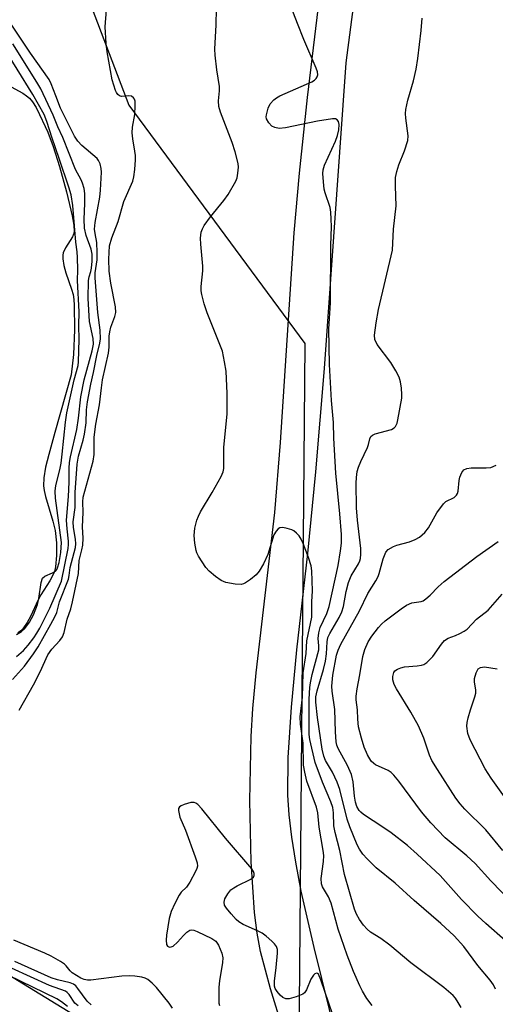
# Model space of a CAD drawing. Units: inches. Extents: x 1297766 to 1303766, y 553448 to 557448.
# Drawn here: x 1300767 to 1300880, y 556626 to 556860 of the extents above; entities that cross this region are included whole.
import ezdxf

# ---------------------------------------------------------------- set-up
doc = ezdxf.new("R2010")
doc.units = ezdxf.units.IN
doc.header["$MEASUREMENT"] = 0
for name, color, linetype in [('HYDRO-Stream Poly Centerlines', 142, 'Continuous'), ('HYDRO-Water Body', 4, 'Continuous'), ('NTRL-Trees', 3, 'Continuous'), ('TRANS-Driveway', 251, 'Continuous'), ('Undefined', 1, 'Continuous')]:
    doc.layers.add(name, color=color, linetype=linetype)

msp = doc.modelspace()

# ---------------------------------------------------------------- linework, layer by layer
at = {"layer": 'HYDRO-Stream Poly Centerlines'}
for points in [[(1300764.4, 556844.34), (1300767.98, 556842.37), (1300768.89, 556841.77), (1300769.59, 556841.19), (1300770.32, 556840.33), (1300771.18, 556838.97), (1300772, 556837.36), (1300773.29, 556834.51), (1300773.91, 556833.14), (1300775.2, 556829.72), (1300776.7, 556824.97), (1300778.34, 556819.02), (1300779.73, 556813.34), (1300780.15, 556811.11), (1300780.21, 556809.57), (1300780.06, 556808.98), (1300779.79, 556808.35), (1300778.16, 556805.69), (1300777.6, 556804.51), (1300777.51, 556804), (1300777.49, 556803.15), (1300777.73, 556801.56), (1300778.22, 556799.84), (1300779.6, 556795.92), (1300779.95, 556794.67), (1300780.13, 556793.48), (1300780.23, 556792.15), (1300780.28, 556786.32), (1300780.04, 556780.45), (1300779.51, 556775.6), (1300775.64, 556761.93), (1300774.17, 556756.79), (1300773.43, 556753.77), (1300773.01, 556751.22), (1300772.95, 556749.31), (1300773.09, 556748.25), (1300773.43, 556746.77), (1300775.17, 556740.99), (1300775.68, 556738.77), (1300775.97, 556735.85), (1300776.01, 556732.78), (1300775.75, 556730.17), (1300775.49, 556729.04), (1300775.22, 556728.3), (1300774.42, 556726.82), (1300772.28, 556723.48), (1300771.68, 556722.34), (1300769.85, 556718.34), (1300769.08, 556716.92), (1300768.01, 556715.43), (1300767.3, 556714.79), (1300766.8, 556714.49)], [(1300757.92, 556637.56), (1300795.33, 556614.69)]]:
    msp.add_lwpolyline(points, dxfattribs=at)
at = {"layer": 'HYDRO-Water Body'}
for points in [[(1300764.4, 556844.34), (1300767.98, 556842.37), (1300768.89, 556841.77), (1300769.59, 556841.19), (1300770.32, 556840.33), (1300771.18, 556838.97), (1300772, 556837.36), (1300773.29, 556834.51), (1300773.91, 556833.14), (1300775.2, 556829.72), (1300776.7, 556824.97), (1300778.34, 556819.02), (1300779.73, 556813.34), (1300780.15, 556811.11), (1300780.21, 556809.57), (1300780.06, 556808.98), (1300779.79, 556808.35), (1300778.16, 556805.69), (1300777.6, 556804.51), (1300777.51, 556804), (1300777.49, 556803.15), (1300777.73, 556801.56), (1300778.22, 556799.84), (1300779.6, 556795.92), (1300779.95, 556794.67), (1300780.13, 556793.48), (1300780.23, 556792.15), (1300780.28, 556786.32), (1300780.04, 556780.45), (1300779.51, 556775.6), (1300775.64, 556761.93), (1300774.17, 556756.79), (1300773.43, 556753.77), (1300773.01, 556751.22), (1300772.95, 556749.31), (1300773.09, 556748.25), (1300773.43, 556746.77), (1300775.17, 556740.99), (1300775.68, 556738.77), (1300775.97, 556735.85), (1300776.01, 556732.78), (1300775.75, 556730.17), (1300775.49, 556729.04), (1300775.22, 556728.3), (1300774.42, 556726.82), (1300772.28, 556723.48), (1300771.68, 556722.34), (1300769.85, 556718.34), (1300769.08, 556716.92), (1300768.01, 556715.43), (1300767.3, 556714.79), (1300766.8, 556714.49)], [(1300757.92, 556637.56), (1300795.33, 556614.69)]]:
    msp.add_lwpolyline(points, dxfattribs=at)
at = {"layer": 'NTRL-Trees'}
msp.add_polyline3d([(1300541.5, 557184.44, 0), (1300574.62, 557158.38, 0), (1300595.62, 557148.37, 0), (1300603.62, 557149.38, 0), (1300607.62, 557145.38, 0), (1300619.62, 557143.37, 0), (1300655.75, 557144.38, 0), (1300695.75, 557135.37, 0), (1300751.87, 557133.38, 0), (1300828.17, 557102.63, 0), (1300881.23, 557101.5, 0), (1300923.01, 557081.17, 0), (1300925.27, 557043.91, 0), (1300890.27, 556971.65, 0), (1300837.2, 556958.1, 0), (1300804.45, 556946.81, 0), (1300778.48, 556919.71, 0), (1300775.1, 556886.97, 0), (1300793.16, 556839.55, 0), (1300834.94, 556783.09, 0), (1300832.68, 556524.53, 0), (1300783.89, 556428.58, 0)], dxfattribs=at)
at = {"layer": 'TRANS-Driveway'}
for points in [[(1300877.82, 557098.8, 0), (1300866.65, 557017.42, 0), (1300844.68, 556849.59, 0), (1300839.53, 556777.17, 0), (1300837.48, 556752.68, 0), (1300835.56, 556733.32, 0), (1300832.97, 556710.49, 0), (1300831.65, 556696.91, 0), (1300830.89, 556684.96, 0), (1300830.81, 556676.01, 0), (1300831.11, 556671.36, 0), (1300831.73, 556666.06, 0), (1300832.68, 556660.12, 0), (1300834, 556653.27, 0), (1300837.02, 556639.96, 0), (1300844.22, 556610.86, 0), (1300846.61, 556599.64, 0), (1300848.11, 556590.17, 0), (1300849.75, 556577.73, 0), (1300855.63, 556525.82, 0), (1300859.36, 556498.68, 0)], [(1300857.63, 556459.41, 0), (1300848.25, 556514.99, 0), (1300844.99, 556536.03, 0), (1300840.98, 556566.88, 0), (1300838.92, 556581.43, 0), (1300836.69, 556594.65, 0), (1300834.49, 556604.75, 0), (1300832.63, 556611.19, 0), (1300826.74, 556630.11, 0), (1300824.41, 556638.95, 0), (1300823.62, 556643.32, 0), (1300823.01, 556648.2, 0), (1300822.15, 556660.26, 0), (1300821.87, 556674.74, 0), (1300822.18, 556689.93, 0), (1300822.59, 556696.56, 0), (1300823.39, 556705.02, 0), (1300827.83, 556742.97, 0), (1300829.15, 556759.56, 0), (1300832.4, 556809.28, 0), (1300833.69, 556823.39, 0), (1300835.59, 556841.34, 0), (1300840.67, 556883.92, 0)]]:
    msp.add_polyline3d(points, dxfattribs=at)
at = {"layer": 'Undefined'}
for points, elevation in [([(1300872.02, 556625.67), (1300871.3, 556626.92), (1300870.66, 556627.89), (1300870.1, 556628.54), (1300867.94, 556630.45), (1300860.09, 556636.32), (1300855.11, 556640.47), (1300852.96, 556642.03), (1300850.52, 556643.59), (1300849.71, 556644.24), (1300848.81, 556645.22), (1300847.86, 556646.55), (1300847.19, 556647.79), (1300846.73, 556648.98), (1300844.32, 556657.24), (1300843.23, 556662.94), (1300842.11, 556667.19), (1300841.84, 556668.79), (1300841.72, 556671.86), (1300841.55, 556673.11), (1300841.1, 556674.45), (1300839.11, 556679.07), (1300837.41, 556683.74), (1300836.14, 556689.2), (1300835.99, 556690.43), (1300835.92, 556692.17), (1300835.94, 556698.77), (1300836.08, 556701.52), (1300836.24, 556702.63), (1300836.68, 556704.61), (1300838.23, 556710.5), (1300838.28, 556711.38), (1300838.11, 556713.11), (1300838.23, 556714.46), (1300838.59, 556715.73), (1300840.18, 556719.06), (1300840.71, 556720.73), (1300842.87, 556730.41), (1300843.42, 556733.94), (1300843.61, 556735.72), (1300843.59, 556737.78), (1300843.21, 556742.69), (1300842.27, 556752.3), (1300841.81, 556760.6), (1300841.76, 556764.37), (1300841.26, 556769.56), (1300840.76, 556778.11), (1300840.63, 556786.55), (1300841.01, 556792.68), (1300841.08, 556806.28), (1300841.24, 556810.8), (1300841.2, 556812.49), (1300841.09, 556814.17), (1300840.93, 556815.27), (1300839.74, 556818.8), (1300839.53, 556819.63), (1300839.32, 556821.36), (1300839.2, 556823.38), (1300839.26, 556824.23), (1300839.6, 556825.33), (1300842.16, 556830.99), (1300842.71, 556832.38), (1300843, 556833.7), (1300843.05, 556834.95), (1300842.88, 556835.64), (1300842.62, 556836.05), (1300842.23, 556836.28), (1300841.47, 556836.33), (1300837.96, 556835.74), (1300830.32, 556834.16), (1300828.85, 556834), (1300827.79, 556834.22), (1300827.09, 556834.6), (1300826.35, 556835.36), (1300825.83, 556836.26), (1300825.75, 556836.75), (1300825.79, 556837.27), (1300826.25, 556838.85), (1300826.73, 556839.85), (1300827.57, 556840.83), (1300828.22, 556841.31), (1300828.99, 556841.72), (1300836.56, 556845.06), (1300837.24, 556845.5), (1300837.6, 556845.84), (1300837.86, 556846.23), (1300837.97, 556846.69), (1300837.9, 556847.46), (1300837.63, 556848.28), (1300834.7, 556855.12), (1300833.16, 556858.93), (1300831.26, 556863.81)], 336), ([(1300767.11, 556696.19), (1300770.51, 556702.16), (1300772.16, 556705.25), (1300773.96, 556709.31), (1300774.92, 556710.66), (1300776.83, 556712.65), (1300777.44, 556713.54), (1300777.81, 556714.61), (1300778.57, 556717.73), (1300779.4, 556720.19), (1300779.83, 556721.81), (1300781.2, 556728.58), (1300781.38, 556731.66), (1300782.05, 556734.2), (1300782.25, 556735.29), (1300782.31, 556736.96), (1300782.15, 556739.58), (1300782.34, 556742.97), (1300782.28, 556745.5), (1300782.36, 556746.62), (1300784.72, 556755.2), (1300784.91, 556756.78), (1300784.95, 556760.84), (1300785.3, 556763.96), (1300786.2, 556768.51), (1300786.65, 556772.54), (1300786.94, 556774.46), (1300788.34, 556780.8), (1300788.5, 556782.18), (1300788.53, 556784.78), (1300788.64, 556785.83), (1300788.92, 556786.96), (1300789.85, 556789.42), (1300790.07, 556790.4), (1300789.99, 556791.78), (1300788.91, 556797.36), (1300788.53, 556800.23), (1300788.42, 556803.07), (1300788.61, 556806.18), (1300789.12, 556808.07), (1300790.67, 556811.96), (1300791.94, 556816.69), (1300794.08, 556821.51), (1300794.35, 556822.57), (1300794.57, 556824.27), (1300794.76, 556826.56), (1300794.75, 556827.64), (1300794.62, 556828.67), (1300794.08, 556831.59), (1300793.98, 556832.99), (1300794.07, 556834.34), (1300794.57, 556837.32), (1300794.7, 556839.37), (1300794.63, 556840.5), (1300794.49, 556840.95), (1300794.28, 556841.28), (1300793.79, 556841.64), (1300793.04, 556841.74), (1300791.41, 556841.59), (1300790.95, 556841.73), (1300790.57, 556842.04), (1300790.21, 556842.54), (1300789.98, 556843.04), (1300789.22, 556845.53), (1300788.04, 556852.14), (1300787.77, 556854.15), (1300787.52, 556858.09), (1300787.85, 556862.16)], 332), ([(1300765.53, 556703.44), (1300768.42, 556706.59), (1300770.55, 556709.48), (1300771.63, 556711.19), (1300774.69, 556716.51), (1300775.64, 556718.29), (1300776.1, 556719.33), (1300776.72, 556721.8), (1300778.81, 556727.23), (1300778.98, 556728.07), (1300779.22, 556729.98), (1300780.48, 556734.69), (1300780.57, 556735.55), (1300780.54, 556736.7), (1300780.02, 556739.43), (1300779.92, 556740.82), (1300780.47, 556744.16), (1300780.44, 556747.78), (1300780.92, 556754.46), (1300781.25, 556756.35), (1300782.34, 556760.13), (1300782.67, 556761.56), (1300783.06, 556764.22), (1300783.12, 556767.34), (1300783.33, 556769.25), (1300784.13, 556773.44), (1300784.77, 556776.19), (1300785.55, 556780.25), (1300786.26, 556783.13), (1300786.44, 556784.17), (1300786.39, 556786.19), (1300785.77, 556790.43), (1300785.15, 556798.58), (1300785.18, 556799.77), (1300785.62, 556802.89), (1300785.68, 556804.65), (1300785.55, 556806.98), (1300785.15, 556809.13), (1300785.05, 556810.17), (1300785.18, 556811.77), (1300786.26, 556817.74), (1300786.48, 556819.4), (1300786.67, 556823.67), (1300786.59, 556824.53), (1300786.33, 556825.65), (1300786, 556826.42), (1300785.65, 556826.86), (1300782.01, 556829.94), (1300781.06, 556831.01), (1300780.25, 556832.17), (1300776.97, 556838.85), (1300775.82, 556841.71), (1300774.77, 556844.57), (1300774.23, 556845.63), (1300769.8, 556851.86), (1300765.08, 556858.95)], 330), ([(1300880.18, 556630.05), (1300879.7, 556631.06), (1300878.9, 556632.22), (1300875.94, 556635.66), (1300872.61, 556640.13), (1300870.34, 556642.68), (1300867.16, 556645.6), (1300860.83, 556651.03), (1300856.38, 556655.17), (1300851.84, 556658.84), (1300849.68, 556660.9), (1300848.72, 556662.02), (1300847.9, 556663.25), (1300847.34, 556664.27), (1300845.58, 556668.51), (1300845, 556670.36), (1300843.19, 556677.37), (1300842.59, 556679.12), (1300841.51, 556681.47), (1300839.84, 556684.23), (1300839.4, 556685.3), (1300839.07, 556686.95), (1300837.89, 556694.42), (1300837.51, 556698.03), (1300837.51, 556699.34), (1300837.82, 556700.74), (1300839.34, 556705.77), (1300839.84, 556707.79), (1300840.1, 556709.54), (1300840.2, 556712.39), (1300840.4, 556713.37), (1300840.87, 556714.37), (1300843.03, 556718.14), (1300843.68, 556719.43), (1300844.07, 556720.71), (1300844.69, 556724.29), (1300845.25, 556726.44), (1300845.92, 556727.98), (1300847.67, 556730.84), (1300847.99, 556731.59), (1300848.12, 556732.11), (1300848.23, 556733.14), (1300848.21, 556734.51), (1300847.42, 556741.17), (1300847.21, 556744.08), (1300847.08, 556749.95), (1300847.16, 556751.33), (1300847.35, 556752.7), (1300847.67, 556753.78), (1300848.19, 556755.11), (1300849.79, 556758.38), (1300850.05, 556759.15), (1300850.34, 556760.46), (1300850.62, 556761.03), (1300850.94, 556761.32), (1300851.63, 556761.64), (1300855.49, 556762.68), (1300856.15, 556763.07), (1300856.47, 556763.42), (1300856.81, 556764.15), (1300857.02, 556764.97), (1300857.93, 556770.13), (1300857.97, 556771), (1300857.84, 556772.48), (1300857.62, 556773.95), (1300857.29, 556775.07), (1300856.5, 556776.61), (1300855.29, 556778.59), (1300852.08, 556782.82), (1300851.57, 556783.98), (1300851.45, 556785.02), (1300851.81, 556787.93), (1300852.4, 556791.09), (1300855.69, 556805.14), (1300855.94, 556810.17), (1300856.63, 556815.71), (1300856.41, 556820.37), (1300856.46, 556822.42), (1300856.75, 556823.79), (1300857.23, 556825.42), (1300858.6, 556828.68), (1300859.34, 556831.14), (1300859.41, 556832.26), (1300858.86, 556836.47), (1300858.8, 556837.57), (1300858.86, 556838.52), (1300859.35, 556840.74), (1300860.71, 556845.3), (1300861.31, 556848.04), (1300861.73, 556850.58), (1300862.56, 556857.23), (1300862.77, 556860.16)], 338), ([(1300766.53, 556714.11), (1300767.67, 556714.8), (1300768.46, 556715.52), (1300769.62, 556717.04), (1300770.52, 556718.73), (1300771.47, 556721.19), (1300771.79, 556722.62), (1300772.36, 556726.4), (1300772.71, 556727.42), (1300773.25, 556727.94), (1300775.05, 556728.7), (1300775.74, 556729.13), (1300776.05, 556729.51), (1300776.26, 556729.92), (1300776.65, 556731.15), (1300777.05, 556733.56), (1300777.18, 556735.86), (1300775.77, 556746.38), (1300775.67, 556748.05), (1300775.87, 556749.4), (1300776.77, 556753.09), (1300777.08, 556754.66), (1300777.36, 556756.83), (1300778.11, 556764.43), (1300778.42, 556766.61), (1300780.18, 556774.45), (1300781.11, 556777.81), (1300781.26, 556778.74), (1300781.4, 556784), (1300781.31, 556787.32), (1300781.38, 556790.54), (1300780.96, 556797.95), (1300781.03, 556800.54), (1300781, 556803.44), (1300780.91, 556804.81), (1300780.61, 556807.05), (1300780.24, 556810.92), (1300779.9, 556815.76), (1300779.48, 556818.27), (1300778.94, 556820.1), (1300776.66, 556826.89), (1300774.98, 556831.69), (1300773.68, 556835.67), (1300773.05, 556837.31), (1300770.37, 556842.04), (1300762.93, 556854.08)], 326), ([(1300766.53, 556708.89), (1300768.2, 556710.34), (1300769.26, 556711.53), (1300770.63, 556713.27), (1300771.37, 556714.39), (1300772.05, 556715.61), (1300774.39, 556720.31), (1300777.16, 556726.77), (1300778.76, 556734.47), (1300778.87, 556735.45), (1300778.86, 556736.18), (1300778.5, 556739.1), (1300778.4, 556741.17), (1300778.84, 556746.77), (1300778.97, 556750.17), (1300778.99, 556753.51), (1300779.08, 556754.86), (1300779.32, 556756.22), (1300780.8, 556762.65), (1300781.21, 556765.39), (1300781.81, 556770.38), (1300782.53, 556774.45), (1300784.47, 556781.34), (1300784.81, 556782.9), (1300784.73, 556784.24), (1300783.83, 556788.24), (1300783.55, 556793.72), (1300783.59, 556797.97), (1300783.72, 556798.82), (1300784.17, 556800.11), (1300784.33, 556800.88), (1300784.46, 556802.55), (1300784.44, 556804.23), (1300784.23, 556805.43), (1300783.04, 556808.63), (1300782.64, 556810.38), (1300782.55, 556812.5), (1300782.69, 556816.25), (1300782.69, 556818.61), (1300782.56, 556819.76), (1300782.16, 556821.09), (1300781.83, 556821.86), (1300780.5, 556824.28), (1300777.48, 556831.9), (1300776.34, 556834.4), (1300775.23, 556837.15), (1300772.25, 556843.39), (1300771.33, 556845), (1300765.64, 556854.08)], 328), ([(1300882.55, 556641.49), (1300877.83, 556645.59), (1300875.95, 556647.38), (1300872.09, 556651.32), (1300867.03, 556656.98), (1300861.59, 556662.06), (1300859.28, 556664.06), (1300855.42, 556667.08), (1300853.45, 556668.46), (1300848.85, 556671.44), (1300848.18, 556671.97), (1300847.8, 556672.38), (1300847.25, 556673.34), (1300846.95, 556674.38), (1300846.74, 556675.75), (1300846.39, 556679.21), (1300846.01, 556680.92), (1300845.06, 556683.02), (1300842.81, 556687.11), (1300842.51, 556687.88), (1300842.33, 556688.68), (1300842.17, 556691.01), (1300842.06, 556696.3), (1300841.44, 556700.65), (1300841.35, 556701.84), (1300841.54, 556704.48), (1300842.4, 556709.18), (1300842.82, 556710.42), (1300843.5, 556711.81), (1300847.9, 556719.68), (1300849.9, 556723.82), (1300851.76, 556726.82), (1300852.33, 556727.84), (1300852.58, 556728.53), (1300853.48, 556732.03), (1300854.11, 556733.64), (1300854.67, 556734.27), (1300855.93, 556734.95), (1300856.76, 556735.25), (1300859.77, 556736.07), (1300861.14, 556736.58), (1300862.11, 556737.17), (1300863.39, 556738.28), (1300864.24, 556739.4), (1300866.23, 556742.92), (1300867.79, 556745.07), (1300868.41, 556745.65), (1300870.35, 556746.6), (1300870.92, 556747.09), (1300871.15, 556747.53), (1300871.28, 556748.03), (1300871.54, 556750.57), (1300871.72, 556751.42), (1300872.15, 556752.46), (1300872.63, 556753.08), (1300873.32, 556753.41), (1300874.4, 556753.62), (1300877.91, 556753.58), (1300879.04, 556753.68), (1300880.31, 556754.22)], 340), ([(1300884, 556650.59), (1300879.05, 556655.75), (1300875.31, 556659.8), (1300873.32, 556661.67), (1300868.23, 556665.91), (1300864.8, 556669.48), (1300862.61, 556672.09), (1300857.23, 556679.34), (1300856.03, 556680.79), (1300855.39, 556681.36), (1300854.66, 556681.83), (1300851.72, 556683.21), (1300851.26, 556683.52), (1300850.7, 556684.07), (1300849.81, 556685.55), (1300848.99, 556687.4), (1300848.33, 556689.53), (1300847.68, 556692.22), (1300847.46, 556694.05), (1300847.39, 556696.28), (1300847.12, 556698.61), (1300847.12, 556699.48), (1300847.33, 556701.22), (1300848.01, 556704.5), (1300848.71, 556708.87), (1300849.17, 556710.53), (1300849.93, 556712.36), (1300850.8, 556713.73), (1300852.39, 556715.73), (1300853.14, 556716.55), (1300854.01, 556717.31), (1300857.81, 556720.18), (1300859.03, 556721.02), (1300860.34, 556721.6), (1300862.51, 556721.91), (1300862.98, 556722.1), (1300863.65, 556722.52), (1300864.68, 556723.39), (1300866.54, 556725.4), (1300867.99, 556726.63), (1300875.75, 556732.58), (1300880.76, 556736.1)], 342), ([(1300881.91, 556662.88), (1300877.88, 556667.84), (1300872.91, 556672.72), (1300871.76, 556673.99), (1300870.72, 556675.32), (1300866.36, 556682.08), (1300865.07, 556684.23), (1300864.48, 556685.54), (1300863.14, 556689.52), (1300861.92, 556692.47), (1300860.06, 556695.69), (1300856.64, 556701.22), (1300856.14, 556702.28), (1300855.84, 556703.36), (1300855.78, 556704.18), (1300856.01, 556705.09), (1300856.25, 556705.46), (1300856.91, 556705.92), (1300857.72, 556706.23), (1300858.58, 556706.43), (1300861.55, 556706.64), (1300862.64, 556706.81), (1300863.14, 556706.97), (1300863.85, 556707.43), (1300865.3, 556708.87), (1300867.31, 556711.79), (1300868.06, 556712.66), (1300868.92, 556713.21), (1300870.68, 556713.84), (1300871.73, 556714.31), (1300872.74, 556714.86), (1300873.44, 556715.34), (1300875.66, 556717.74), (1300878.41, 556719.88), (1300881.76, 556723.69)], 344), ([(1300885.6, 556670.97), (1300879.13, 556680.04), (1300877.73, 556682.25), (1300874.13, 556689.11), (1300873.61, 556690.64), (1300873.38, 556692.39), (1300873.42, 556693.25), (1300873.66, 556694.36), (1300874.23, 556696.28), (1300875.28, 556699.34), (1300875.49, 556700.17), (1300875.53, 556700.98), (1300875.18, 556702.8), (1300875.18, 556703.69), (1300875.56, 556705.05), (1300876.07, 556705.97), (1300876.58, 556706.31), (1300877.53, 556706.41), (1300880.56, 556705.94)], 346), ([(1300843.44, 556618.47), (1300838.74, 556632.28), (1300838.18, 556633.57), (1300837.95, 556633.79), (1300837.67, 556633.84), (1300837.3, 556633.69), (1300836.94, 556633.37), (1300836.38, 556632.39), (1300835.34, 556629.89), (1300834.86, 556629.2), (1300834.43, 556628.88), (1300832.84, 556628.2), (1300831.18, 556627.72), (1300830.41, 556627.72), (1300829.72, 556628.09), (1300829.09, 556628.66), (1300828.32, 556629.53), (1300827.86, 556630.24), (1300827.71, 556630.76), (1300827.71, 556631.91), (1300828.13, 556635.15), (1300828.47, 556638.6), (1300828.45, 556639.42), (1300828.21, 556640.17), (1300827.7, 556640.82), (1300827.07, 556641.42), (1300825.71, 556642.58), (1300824.76, 556643.29), (1300823.73, 556643.84), (1300820.27, 556645.41), (1300819.28, 556646), (1300818.63, 556646.58), (1300817.45, 556647.91), (1300816.33, 556649.28), (1300815.89, 556649.98), (1300815.75, 556650.7), (1300815.98, 556651.44), (1300816.68, 556652.68), (1300817.4, 556653.57), (1300818.1, 556654.1), (1300818.88, 556654.55), (1300822.12, 556656.12), (1300822.72, 556656.62), (1300822.9, 556657.02), (1300822.92, 556657.45), (1300822.77, 556657.9), (1300822.34, 556658.56), (1300816.12, 556665.86), (1300810.51, 556672.78), (1300809.53, 556673.85), (1300809.09, 556674.16), (1300808.67, 556674.31), (1300807.9, 556674.3), (1300806.29, 556673.85), (1300805.56, 556673.53), (1300805.19, 556673.25), (1300804.98, 556672.88), (1300804.95, 556672.42), (1300805.29, 556670.83), (1300806.58, 556667.74), (1300808.91, 556661.39), (1300809.34, 556660.01), (1300809.43, 556659.19), (1300809.32, 556658.67), (1300809.01, 556657.9), (1300807.66, 556655.37), (1300806.88, 556654.2), (1300805.62, 556653.02), (1300805.12, 556652.35), (1300804.04, 556650.33), (1300803.2, 556648.49), (1300802.77, 556646.83), (1300802.08, 556642.82), (1300802, 556641.67), (1300802.14, 556640.62), (1300802.36, 556640.23), (1300802.82, 556640.01), (1300803.21, 556640.05), (1300803.66, 556640.27), (1300804.75, 556641.17), (1300806.12, 556642.76), (1300806.94, 556643.57), (1300807.6, 556644), (1300808.07, 556644.09), (1300808.58, 556644), (1300809.38, 556643.72), (1300812.88, 556642.07), (1300813.81, 556641.42), (1300814.44, 556640.49), (1300815.23, 556638.61), (1300815.44, 556637.5), (1300815.37, 556636.35), (1300814.68, 556632.01), (1300814.51, 556630.55), (1300814.48, 556627.57), (1300814.55, 556626.7), (1300814.69, 556626.15)], 332), ([(1300803.56, 556625.55), (1300802.76, 556626.76), (1300799.71, 556630.43), (1300798.73, 556631.46), (1300797.71, 556632.31), (1300797.05, 556632.69), (1300796.28, 556632.92), (1300794.62, 556633.15), (1300793.22, 556633.23), (1300791.47, 556633.09), (1300784.18, 556632.2), (1300783.33, 556632.18), (1300782.53, 556632.33), (1300781.8, 556632.69), (1300779.75, 556633.94), (1300779.22, 556634.38), (1300778.27, 556635.57), (1300777.88, 556635.94), (1300776.97, 556636.57), (1300774.77, 556637.86), (1300773.27, 556638.6), (1300765.84, 556641.69)], 332), ([(1300784.25, 556626.33), (1300783.31, 556627.17), (1300781.07, 556630.22), (1300780.56, 556630.82), (1300780.05, 556631.24), (1300779.23, 556631.58), (1300776.2, 556632.27), (1300774.74, 556632.74), (1300766.1, 556636.61)], 330), ([(1300781.15, 556626.09), (1300780.32, 556626.76), (1300778.98, 556628.81), (1300778.55, 556629.25), (1300778.11, 556629.54), (1300774.38, 556630.88), (1300765.31, 556635.01)], 328), ([(1300778.59, 556625.91), (1300777.16, 556627.08), (1300776.12, 556627.74), (1300764.73, 556633.32)], 326)]:
    msp.add_lwpolyline(points, dxfattribs=dict(at, elevation=elevation))
msp.add_polyline3d([(1300850.92, 556626.2, 334), (1300849.66, 556627.81, 334), (1300848.61, 556629.55, 334), (1300847.95, 556630.83, 334), (1300846.5, 556634.25, 334), (1300844.97, 556638.13, 334), (1300842.86, 556644.23, 334), (1300841.18, 556650.45, 334), (1300840.51, 556651.95, 334), (1300839.15, 556654.26, 334), (1300838.87, 556655, 334), (1300838.8, 556656.24, 334), (1300839.36, 556660.34, 334), (1300839.42, 556661.73, 334), (1300839.29, 556662.9, 334), (1300838.34, 556668.44, 334), (1300838.04, 556671.82, 334), (1300837.68, 556673.21, 334), (1300835.42, 556679.36, 334), (1300834.91, 556681.48, 334), (1300834.62, 556683.13, 334), (1300834.51, 556688.35, 334), (1300833.89, 556692.85, 334), (1300833.84, 556694.58, 334), (1300834.33, 556699.25, 334), (1300834.54, 556705.02, 334), (1300835.26, 556709.63, 334), (1300835.4, 556712.61, 334), (1300836.6, 556718.24, 334), (1300836.59, 556721.85, 334), (1300836.76, 556724.47, 334), (1300836.57, 556729.18, 334), (1300836.42, 556730.35, 334), (1300835.77, 556732.31, 334), (1300834.51, 556735.64, 334), (1300834.03, 556736.72, 334), (1300833.56, 556737.46, 334), (1300832.98, 556738.11, 334), (1300832.31, 556738.65, 334), (1300831.82, 556738.9, 334), (1300830.77, 556739.23, 334), (1300829.7, 556739.42, 334), (1300828.98, 556739.35, 334), (1300828.59, 556739.11, 334), (1300828.09, 556738.57, 334), (1300827.6, 556737.73, 334), (1300826.15, 556733.02, 334), (1300825.13, 556730.88, 334), (1300824.12, 556729.07, 334), (1300823.38, 556728.2, 334), (1300822.04, 556727.13, 334), (1300820.86, 556726.34, 334), (1300820.37, 556726.11, 334), (1300819.84, 556725.98, 334), (1300818.43, 556726.03, 334), (1300816.14, 556726.45, 334), (1300815.11, 556726.88, 334), (1300813.73, 556727.84, 334), (1300812.21, 556729.1, 334), (1300811.45, 556729.97, 334), (1300809.66, 556732.68, 334), (1300809.28, 556733.46, 334), (1300809.11, 556734.02, 334), (1300808.79, 556735.78, 334), (1300808.65, 556737.56, 334), (1300808.85, 556739.29, 334), (1300809.3, 556741.19, 334), (1300809.66, 556742.17, 334), (1300810.18, 556743.2, 334), (1300812.95, 556747.78, 334), (1300815.11, 556751.57, 334), (1300815.54, 556752.61, 334), (1300815.67, 556753.47, 334), (1300815.74, 556758.5, 334), (1300816.52, 556766.31, 334), (1300816.48, 556771.23, 334), (1300816.26, 556776.48, 334), (1300815.9, 556778.73, 334), (1300815.35, 556781.22, 334), (1300811.77, 556790.3, 334), (1300811.06, 556792.49, 334), (1300810.48, 556794.68, 334), (1300810.36, 556795.5, 334), (1300810.35, 556796.58, 334), (1300810.72, 556800.24, 334), (1300810.76, 556801.37, 334), (1300810.23, 556806.56, 334), (1300810.17, 556808.03, 334), (1300810.36, 556809.48, 334), (1300810.64, 556810.26, 334), (1300811.01, 556810.99, 334), (1300812.51, 556813.1, 334), (1300815.72, 556816.97, 334), (1300816.74, 556818.34, 334), (1300818.58, 556821.51, 334), (1300818.87, 556822.3, 334), (1300819.06, 556823.42, 334), (1300819.16, 556824.85, 334), (1300819.11, 556825.7, 334), (1300818.42, 556828.49, 334), (1300817.69, 556830.71, 334), (1300814.94, 556837.85, 334), (1300814.54, 556839.23, 334), (1300814.41, 556840.6, 334), (1300814.64, 556842.9, 334), (1300814.66, 556844, 334), (1300814.02, 556847.93, 334), (1300813.64, 556851.37, 334), (1300813.57, 556852.79, 334), (1300813.86, 556858.61, 334), (1300813.96, 556862.4, 334)], dxfattribs=at)

doc.saveas('drawing.dxf')
